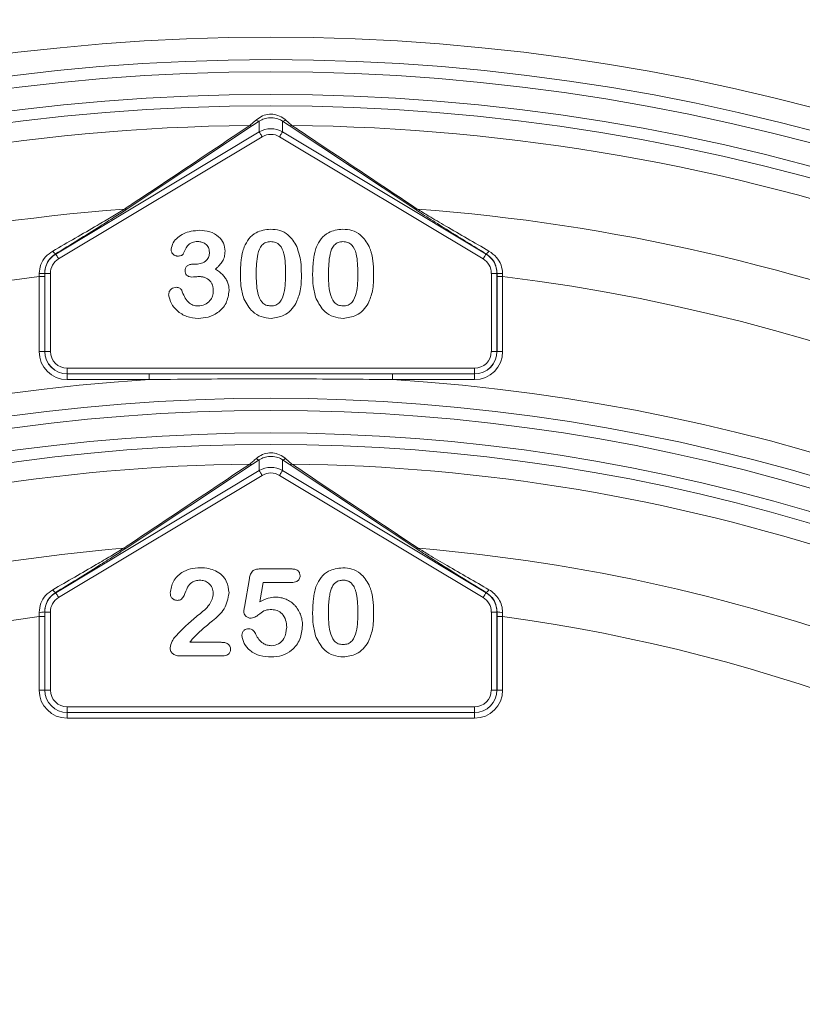
# Model space of a CAD drawing. Units: millimetres. Extents: x 3897 to 14889, y 1737 to 8859.
# Drawn here: x 7318 to 7388, y 7041 to 7128 of the extents above; entities that cross this region are included whole.
import ezdxf

# ---------------------------------------------------------------- set-up
doc = ezdxf.new("R2010")
doc.units = ezdxf.units.MM
doc.header["$LTSCALE"] = 2
doc.layers.get('0').update_dxf_attribs({"color": 10})
doc.layers.add('SICHTBAR', color=10, linetype='Continuous')

# ---------------------------------------------------------------- blocks, each defined once
blk = doc.blocks.new('A$C167A7E73')
at = {"linetype": 'Continuous', "lineweight": 0}
for p, q in [((-0.1615, 38.5918), (-1.2739, 37.851)), ((-0.1028, 38.6297), (-0.1615, 38.5918)), ((-0.1028, 38.5335), (-0.1028, 38.6297)), ((0.1028, 38.6297), (0.1028, 38.5335)), ((0.1615, 38.5918), (0.1028, 38.6297)), ((0.1282, 38.6416), (0.1868, 38.5913)), ((1.2739, 37.851), (0.1615, 38.5918)), ((-1.9055, 37.4519), (-0.1028, 38.5335)), ((-0.0771, 38.4907), (-1.8798, 37.409)), ((1.8798, 37.409), (0.0771, 38.4907)), ((0.1028, 38.5335), (1.9055, 37.4519)), ((-1.9079, 37.4532), (-1.9055, 37.4519)), ((1.9055, 37.4519), (1.9079, 37.4532)), ((-0.6841, 37.3623), (-0.6625, 37.3623)), ((-2.0527, 37.2534), (-2.0525, 37.2787)), ((-2.0527, 37.2534), (-2.0028, 37.2534)), ((-2.0527, 36.5892), (-2.0527, 37.2534)), ((-2.0025, 37.2806), (-2.0028, 37.2808)), ((-2.0028, 37.2808), (-2.0028, 37.2534)), ((-2.0028, 37.2534), (-2.0028, 36.5892)), ((-2.0025, 37.2806), (-1.9526, 37.2806)), ((-2.0025, 36.5895), (-2.0025, 37.2806)), ((-1.9526, 37.2806), (-1.9526, 36.5895)), ((1.9526, 36.5895), (1.9526, 37.2806)), ((1.9526, 37.2806), (2.0025, 37.2806)), ((2.0028, 37.2808), (2.0025, 37.2806)), ((2.0025, 37.2806), (2.0025, 36.5895)), ((2.0028, 37.2534), (2.0028, 37.2808)), ((2.0028, 36.5892), (2.0028, 37.2534)), ((2.0028, 37.2534), (2.0527, 37.2534)), ((2.0525, 37.2787), (2.0527, 37.2534)), ((2.0527, 37.2534), (2.0527, 36.5892)), ((-2.0527, 36.5892), (-2.0028, 36.5892)), ((-2.0028, 36.5892), (-2.0025, 36.5895)), ((-1.9526, 36.5895), (-2.0025, 36.5895)), ((1.9526, 36.5895), (2.0025, 36.5895)), ((2.0025, 36.5895), (2.0028, 36.5892)), ((2.0527, 36.5892), (2.0028, 36.5892)), ((-1.8028, 36.3898), (-1.803, 36.3895)), ((-1.803, 36.3895), (-1.0765, 36.3895)), ((-1.803, 36.3396), (-1.803, 36.3895)), ((-1.8028, 36.4397), (1.8028, 36.4397)), ((-1.8028, 36.4397), (-1.8028, 36.3898)), ((1.8028, 36.3898), (-1.8028, 36.3898)), ((-1.0765, 36.3396), (-1.0765, 36.3895)), ((1.0765, 36.3895), (1.803, 36.3895)), ((1.0765, 36.3396), (1.0765, 36.3895)), ((1.8028, 36.4397), (1.8028, 36.3898)), ((1.803, 36.3895), (1.8028, 36.3898)), ((1.803, 36.3396), (1.803, 36.3895)), ((-1.0765, 36.3396), (-1.803, 36.3396)), ((1.803, 36.3396), (1.0765, 36.3396)), ((-0.1617, 35.5917), (-1.2829, 34.8456)), ((-0.1028, 35.6297), (-0.1617, 35.5917)), ((-0.1028, 35.5335), (-0.1028, 35.6297)), ((0.1028, 35.6297), (0.1028, 35.5335)), ((0.1617, 35.5917), (0.1028, 35.6297)), ((0.1282, 35.6416), (0.1869, 35.5912)), ((1.2829, 34.8456), (0.1617, 35.5917)), ((-1.9055, 34.4519), (-0.1028, 35.5335)), ((0.1028, 35.5335), (1.9055, 34.4519)), ((-0.0771, 35.4907), (-1.8798, 34.409)), ((1.8798, 34.409), (0.0771, 35.4907)), ((-0.0973, 34.6623), (0.1797, 34.6623)), ((-0.2344, 34.3229), (-0.1902, 34.5785)), ((-0.0678, 34.5423), (-0.0978, 34.3698)), ((0.1828, 34.5423), (-0.0678, 34.5423)), ((-1.9081, 34.4533), (-1.9055, 34.4519)), ((1.9055, 34.4519), (1.9081, 34.4533)), ((-2.0527, 34.2409), (-2.0523, 34.2778)), ((-2.0527, 34.2409), (-2.0028, 34.2409)), ((-2.0527, 33.5892), (-2.0527, 34.2409)), ((-2.0028, 34.2808), (-2.0028, 34.2409)), ((-2.0025, 34.2806), (-2.0028, 34.2808)), ((-2.0028, 34.2409), (-2.0028, 33.5892)), ((-2.0025, 33.5895), (-2.0025, 34.2806)), ((-2.0025, 34.2806), (-1.9526, 34.2806)), ((-1.9526, 34.2806), (-1.9526, 33.5895)), ((1.9526, 33.5895), (1.9526, 34.2806)), ((1.9526, 34.2806), (2.0025, 34.2806)), ((2.0028, 34.2808), (2.0025, 34.2806)), ((2.0025, 34.2806), (2.0025, 33.5895)), ((2.0028, 34.2409), (2.0028, 34.2808)), ((2.0028, 33.5892), (2.0028, 34.2409)), ((2.0527, 34.2409), (2.0028, 34.2409)), ((2.0523, 34.2778), (2.0527, 34.2409)), ((2.0527, 34.2409), (2.0527, 33.5892)), ((-0.7166, 34.0123), (-0.4412, 34.0123)), ((-0.4239, 33.8923), (-0.8095, 33.8923)), ((-2.0527, 33.5892), (-2.0028, 33.5892)), ((-2.0028, 33.5892), (-2.0025, 33.5895)), ((-1.9526, 33.5895), (-2.0025, 33.5895)), ((1.9526, 33.5895), (2.0025, 33.5895)), ((2.0025, 33.5895), (2.0028, 33.5892)), ((2.0527, 33.5892), (2.0028, 33.5892)), ((-1.8028, 33.4397), (1.8028, 33.4397)), ((-1.8028, 33.4397), (-1.8028, 33.3898)), ((1.8028, 33.4397), (1.8028, 33.3898)), ((-1.8028, 33.3898), (-1.803, 33.3895)), ((-1.803, 33.3895), (1.803, 33.3895)), ((-1.803, 33.3396), (-1.803, 33.3895)), ((1.803, 33.3396), (-1.803, 33.3396)), ((1.8028, 33.3898), (-1.8028, 33.3898)), ((1.803, 33.3895), (1.8028, 33.3898)), ((1.803, 33.3396), (1.803, 33.3895))]:
    blk.add_line(p, q, dxfattribs=at)
at = {"linetype": 'Continuous', "lineweight": 0, "flags": 128}
for points in [[(-0.1028, 38.5335), (-0.102, 38.5323), (-0.1004, 38.5296), (-0.098, 38.5255), (-0.0948, 38.5202), (-0.0909, 38.5138), (-0.0866, 38.5066), (-0.0819, 38.4988), (-0.0771, 38.4907)], [(0.1028, 38.5335), (0.102, 38.5323), (0.1004, 38.5296), (0.098, 38.5255), (0.0948, 38.5202), (0.0909, 38.5138), (0.0866, 38.5066), (0.0819, 38.4988), (0.0771, 38.4907)], [(-1.9055, 37.4519), (-1.9048, 37.4507), (-1.9032, 37.448), (-1.9007, 37.4439), (-1.8975, 37.4385), (-1.8937, 37.4322), (-1.8894, 37.4249), (-1.8847, 37.4171), (-1.8798, 37.409)], [(1.9055, 37.4519), (1.9048, 37.4507), (1.9032, 37.448), (1.9007, 37.4439), (1.8975, 37.4385), (1.8937, 37.4322), (1.8894, 37.4249), (1.8847, 37.4171), (1.8798, 37.409)], [(-0.1028, 35.5335), (-0.102, 35.5323), (-0.1004, 35.5296), (-0.098, 35.5255), (-0.0948, 35.5202), (-0.0909, 35.5138), (-0.0866, 35.5066), (-0.0819, 35.4988), (-0.0771, 35.4907)], [(0.1028, 35.5335), (0.102, 35.5323), (0.1004, 35.5296), (0.098, 35.5255), (0.0948, 35.5202), (0.0909, 35.5138), (0.0866, 35.5066), (0.0819, 35.4988), (0.0771, 35.4907)], [(-1.9055, 34.4519), (-1.9048, 34.4507), (-1.9032, 34.448), (-1.9007, 34.4439), (-1.8975, 34.4385), (-1.8937, 34.4322), (-1.8894, 34.4249), (-1.8847, 34.4171), (-1.8798, 34.409)], [(1.9055, 34.4519), (1.9048, 34.4507), (1.9032, 34.448), (1.9007, 34.4439), (1.8975, 34.4385), (1.8937, 34.4322), (1.8894, 34.4249), (1.8847, 34.4171), (1.8798, 34.409)]]:
    blk.add_lwpolyline(points, dxfattribs=at)
at = {"linetype": 'Continuous', "lineweight": 0}
for radius in [22.3407, 22.1415]:
    blk.add_circle((0, 24.25), radius, dxfattribs=at)
for centre, radius, start, end in [((0, 24.25), 20.3298, 328.85679, 81.26865), ((0, 20.65), 18.7232, 338.32866, 201.67134), ((0, 20.65), 18.524, 51.86449, 128.13551), ((0, 20.65), 18.416, 52.3406, 127.6594), ((0, 20.65), 18.2167, 52.3406, 127.6594), ((0, 20.65), 18.1155, 52.29752, 127.70248), ((0, 20.65), 17.9423, 90.59638, 127.70248), ((-0.1747, 38.6197), 0.0309, 246.96511, 295.22686), ((-0.105, 38.6579), 0.0283, 215.03613, 274.60167), ((0.105, 38.6579), 0.0283, 265.40773, 324.95447), ((0.1747, 38.6197), 0.0309, 244.77661, 293.03168), ((0, 20.65), 17.9423, 52.29752, 89.40362), ((0, 20.65), 17.2494, 94.30982, 128.48462), ((-1.2855, 37.8764), 0.0279, 247.24118, 294.60053), ((1.2855, 37.8764), 0.0279, 245.39854, 292.75975), ((0, 20.65), 17.2494, 51.51538, 85.69018), ((-1.8763, 37.5064), 0.0619, 206.59287, 239.25637), ((1.8763, 37.5064), 0.0618, 300.73644, 333.41431), ((0, 20.65), 16.7298, 97.04774, 163.20391), ((-2.0417, 37.6175), 0.339, 268.18142, 276.59361), ((2.0417, 37.6174), 0.3389, 263.40605, 271.81863), ((0, 20.65), 16.7298, 16.79609, 82.95226), ((0, 19.15), 17.2232, 93.58332, 158.42125), ((0, 19.15), 17.2232, 21.57875, 86.41668), ((0, 19.15), 17.024, 53.71038, 126.28962), ((0, 19.15), 16.916, 54.23904, 125.76096), ((0, 19.15), 16.7167, 54.23904, 125.76096), ((0, 19.15), 16.6155, 54.20381, 125.79619), ((0, 19.15), 16.4423, 90.65117, 125.79619), ((-0.1748, 35.6196), 0.0308, 246.97192, 295.22342), ((-0.105, 35.6579), 0.0283, 215.0336, 274.52926), ((0.105, 35.6579), 0.0283, 265.46726, 324.97505), ((0.1748, 35.6196), 0.0308, 244.77187, 293.03254), ((0, 19.15), 16.4423, 54.20381, 89.34883), ((0, 19.15), 15.7494, 94.75286, 126.56559), ((-1.2943, 34.8707), 0.0276, 247.25365, 294.49229), ((1.2943, 34.8707), 0.0276, 245.50771, 292.74635), ((0, 19.15), 15.7494, 53.43441, 85.24714), ((-1.8791, 34.5044), 0.0587, 206.65056, 240.3172), ((1.8791, 34.5043), 0.0587, 299.67802, 333.35423), ((0, 19.15), 15.2298, 97.74595, 205.01971), ((-2.0417, 34.5107), 0.2332, 267.37792, 279.59227), ((2.0417, 34.5106), 0.2331, 260.40589, 272.62392), ((0, 19.15), 15.2298, 334.98029, 82.25405)]:
    blk.add_arc(centre, radius, start, end, dxfattribs=at)
for centre, major_axis, ratio, start_param, end_param in [((0, 38.3618), (0, 0.2002), 0.999067, 5.743588, 6.822783), ((0, 38.3618), (0, -0.1503), 0.998138, 2.601995, 3.68119), ((-1.8023, 37.2804), (0.1742, -0.0986), 0.999094, 2.62718, 3.656005), ((1.8023, 37.2804), (0.1742, 0.0986), 0.999094, 5.768773, 6.797598), ((-1.8023, 37.2804), (0.1308, -0.074), 0.998191, 2.62718, 3.656005), ((1.8023, 37.2804), (-0.1308, -0.074), 0.998191, 2.62718, 3.656005), ((-1.8023, 36.5899), (-0.1773, -0.1773), 0.997265, 5.499157, 7.067214), ((-1.8023, 36.5899), (0.142, 0.142), 0.995904, 2.357564, 3.925621), ((-1.8023, 36.5899), (0.1416, 0.1416), 0.998629, 2.357564, 3.925621), ((-1.8023, 36.5899), (-0.1064, -0.1064), 0.997265, 5.499157, 7.067214), ((1.8023, 36.5899), (0.1064, -0.1064), 0.997265, 5.499157, 7.067214), ((1.8023, 36.5899), (0.1416, -0.1416), 0.998629, 5.499157, 7.067214), ((1.8023, 36.5899), (0.142, -0.142), 0.995904, 5.499157, 7.067214), ((1.8023, 36.5899), (0.1773, -0.1773), 0.997265, 5.499157, 7.067214), ((0, 35.3618), (0, 0.2002), 0.999067, 5.743588, 6.822783), ((0, 35.3618), (0, -0.1503), 0.998138, 2.601995, 3.68119), ((-1.8023, 34.2804), (0.1742, -0.0986), 0.999094, 2.62718, 3.656005), ((-1.8023, 34.2804), (0.1308, -0.074), 0.998191, 2.62718, 3.656005), ((1.8023, 34.2804), (-0.1308, -0.074), 0.998191, 2.62718, 3.656005), ((1.8023, 34.2804), (0.1742, 0.0986), 0.999094, 5.768773, 6.797598), ((-1.8023, 33.5899), (-0.1773, -0.1773), 0.997265, 5.499157, 7.067214), ((-1.8023, 33.5899), (0.142, 0.142), 0.995904, 2.357564, 3.925621), ((-1.8023, 33.5899), (0.1416, 0.1416), 0.998629, 2.357564, 3.925621), ((-1.8023, 33.5899), (-0.1064, -0.1064), 0.997265, 5.499157, 7.067214), ((1.8023, 33.5899), (0.1064, -0.1064), 0.997265, 5.499157, 7.067214), ((1.8023, 33.5899), (0.1416, -0.1416), 0.998629, 5.499157, 7.067214), ((1.8023, 33.5899), (0.142, -0.142), 0.995904, 5.499157, 7.067214), ((1.8023, 33.5899), (0.1773, -0.1773), 0.997265, 5.499157, 7.067214)]:
    blk.add_ellipse(centre, major_axis=major_axis, ratio=ratio, start_param=start_param, end_param=end_param, dxfattribs=at)
for points, knots in [([(-0.1282, 38.6416), (-0.1108, 38.6542), (-0.0772, 38.6784), (-0.0139, 38.6935), (0.0324, 38.6891), (0.0769, 38.6758), (0.1057, 38.6599), (0.1248, 38.6444), (0.1282, 38.6416)], [0, 0, 0, 0, 0.237593, 0.458476, 0.65894, 0.715699, 0.948651, 1, 1, 1, 1]), ([(0.1028, 38.6297), (0.1, 38.6314), (0.0842, 38.6411), (0.047, 38.6564), (-0.0066, 38.6618), (-0.0605, 38.6525), (-0.0886, 38.6373), (-0.1028, 38.6297)], [0, 0, 0, 0, 0.049005, 0.278615, 0.542595, 0.768449, 1, 1, 1, 1]), ([(-1.2963, 37.8507), (-1.2751, 37.8647), (-1.1692, 37.935), (-0.7923, 38.1856), (-0.449, 38.4156), (-0.1868, 38.5913)], [0, 0, 0, 0, 0.055726, 0.278638, 1, 1, 1, 1]), ([(-0.1868, 38.5913), (-0.1731, 38.6033), (-0.1552, 38.6189), (-0.1333, 38.6373), (-0.1282, 38.6416)], [0, 0, 0, 0, 0.766549, 1, 1, 1, 1]), ([(0.1868, 38.5913), (0.2068, 38.5778), (0.3072, 38.5104), (0.6699, 38.2673), (1.025, 38.0311), (1.2963, 37.8507)], [0, 0, 0, 0, 0.055726, 0.278637, 1, 1, 1, 1]), ([(-1.9316, 37.4787), (-1.7983, 37.5553), (-1.62, 37.6576), (-1.4102, 37.7814), (-1.3347, 37.8273), (-1.2963, 37.8507)], [0, 0, 0, 0, 0.593176, 0.792831, 1, 1, 1, 1]), ([(-1.2739, 37.851), (-1.3107, 37.827), (-1.3854, 37.7781), (-1.5325, 37.6851), (-1.7069, 37.5765), (-1.8406, 37.4945), (-1.9079, 37.4532)], [0, 0, 0, 0, 0.201875, 0.409741, 0.702852, 1, 1, 1, 1]), ([(1.9079, 37.4532), (1.8509, 37.4881), (1.7945, 37.5227), (1.6833, 37.5913), (1.6286, 37.6253), (1.5212, 37.6923), (1.4686, 37.7254), (1.3923, 37.7741), (1.3671, 37.7902), (1.3189, 37.8214), (1.2957, 37.8366), (1.2739, 37.851)], [0, 0, 0, 0, 0.25, 0.25, 0.5, 0.5, 0.75, 0.75, 0.875, 0.875, 1, 1, 1, 1]), ([(1.2963, 37.8507), (1.3297, 37.8303), (1.4081, 37.7826), (1.6184, 37.6586), (1.8024, 37.5529), (1.9316, 37.4787)], [0, 0, 0, 0, 0.181108, 0.42469, 1, 1, 1, 1]), ([(-0.8828, 37.4937), (-0.8784, 37.5139), (-0.8695, 37.5544), (-0.8258, 37.6003), (-0.7513, 37.6507), (-0.6814, 37.6575), (-0.6323, 37.6623)], [0, 0, 0, 0, 0.185905, 0.37321, 0.560666, 1, 1, 1, 1]), ([(-0.6323, 37.6623), (-0.6017, 37.6602), (-0.5404, 37.6559), (-0.4637, 37.6136), (-0.4143, 37.549), (-0.4089, 37.5008), (-0.4062, 37.4766)], [0, 0, 0, 0, 0.28073, 0.560366, 0.780074, 1, 1, 1, 1]), ([(-0.2364, 37.5143), (-0.224, 37.5395), (-0.1993, 37.5899), (-0.1209, 37.658), (-0.0481, 37.6669), (-0.0038, 37.6723)], [0, 0, 0, 0, 0.2811121, 0.561642, 1, 1, 1, 1]), ([(-0.0038, 37.6723), (0.0239, 37.6702), (0.0793, 37.6661), (0.1702, 37.6188), (0.2072, 37.5568), (0.2298, 37.519)], [0, 0, 0, 0, 0.280813, 0.561078, 1, 1, 1, 1]), ([(0.4036, 37.5143), (0.416, 37.5395), (0.4407, 37.5899), (0.5191, 37.658), (0.5919, 37.6669), (0.6363, 37.6723)], [0, 0, 0, 0, 0.281115, 0.561635, 1, 1, 1, 1]), ([(0.6363, 37.6723), (0.6639, 37.6702), (0.7193, 37.6661), (0.8102, 37.6188), (0.8472, 37.5568), (0.8698, 37.519)], [0, 0, 0, 0, 0.280804, 0.56107, 1, 1, 1, 1]), ([(-0.6472, 37.5623), (-0.6646, 37.5615), (-0.6994, 37.5599), (-0.7498, 37.5192), (-0.7659, 37.4777), (-0.7758, 37.4523)], [0, 0, 0, 0, 0.280287, 0.557917, 1, 1, 1, 1]), ([(-0.5438, 37.4676), (-0.5457, 37.4822), (-0.5496, 37.5116), (-0.5781, 37.5435), (-0.6125, 37.5602), (-0.6356, 37.5616), (-0.6472, 37.5623)], [0, 0, 0, 0, 0.279193, 0.558803, 0.779242, 1, 1, 1, 1]), ([(-0.27, 37.2641), (-0.2699, 37.277), (-0.2698, 37.3019), (-0.2682, 37.3383), (-0.2657, 37.3728), (-0.2622, 37.4053), (-0.2575, 37.4357), (-0.2518, 37.464), (-0.2451, 37.4901), (-0.2392, 37.5064), (-0.2364, 37.5143)], [0.0000058, 0.0000058, 0.0000058, 0.0000058, 0.1515358, 0.295185, 0.4310526, 0.5599517, 0.6814757, 0.7952688, 0.9010479, 1, 1, 1, 1]), ([(-0.0014, 37.5623), (-0.016, 37.5611), (-0.0451, 37.5587), (-0.094, 37.5232), (-0.1271, 37.4229), (-0.1288, 37.3368), (-0.13, 37.2793)], [0, 0, 0, 0, 0.1250491, 0.2496274, 0.4984815, 1, 1, 1, 1]), ([(0.13, 37.2835), (0.1294, 37.3409), (0.1286, 37.4269), (0.0915, 37.5254), (0.042, 37.5592), (0.0131, 37.5612), (-0.0014, 37.5623)], [0, 0, 0, 0, 0.501533, 0.750437, 0.874966, 1, 1, 1, 1]), ([(0.2298, 37.519), (0.2438, 37.4741), (0.2689, 37.3939), (0.2697, 37.31), (0.27, 37.273)], [0, 0, 0, 0, 0.559158, 1, 1, 1, 1]), ([(0.37, 37.2641), (0.3701, 37.277), (0.3702, 37.3019), (0.3718, 37.3383), (0.3743, 37.3728), (0.3778, 37.4053), (0.3825, 37.4357), (0.3882, 37.464), (0.3949, 37.4901), (0.4008, 37.5064), (0.4036, 37.5143)], [0.0000058, 0.0000058, 0.0000058, 0.0000058, 0.1515358, 0.295185, 0.4310526, 0.5599517, 0.6814757, 0.7952688, 0.9010479, 1, 1, 1, 1]), ([(0.6386, 37.5623), (0.624, 37.5611), (0.5949, 37.5587), (0.546, 37.5232), (0.5129, 37.4229), (0.5112, 37.3368), (0.51, 37.2793)], [0, 0, 0, 0, 0.125049, 0.249628, 0.498479, 1, 1, 1, 1]), ([(0.77, 37.2835), (0.7694, 37.3409), (0.7686, 37.4269), (0.7315, 37.5254), (0.682, 37.5592), (0.6531, 37.5612), (0.6386, 37.5623)], [0, 0, 0, 0, 0.501532, 0.750431, 0.874967, 1, 1, 1, 1]), ([(0.8698, 37.519), (0.8731, 37.5114), (0.8798, 37.4958), (0.8877, 37.4705), (0.8948, 37.4432), (0.9004, 37.4135), (0.9047, 37.3816), (0.9078, 37.3474), (0.9097, 37.3109), (0.9099, 37.2859), (0.91, 37.273)], [0, 0, 0, 0, 0.098268, 0.203597, 0.316088, 0.435866, 0.564057, 0.700963, 0.84621, 1, 1, 1, 1]), ([(-2.0525, 37.2787), (-2.0492, 37.3059), (-2.0426, 37.3602), (-1.9984, 37.4314), (-1.9541, 37.4628), (-1.9316, 37.4787)], [0, 0, 0, 0, 0.3322792, 0.6617758, 1, 1, 1, 1]), ([(-1.9079, 37.4532), (-1.9259, 37.4395), (-1.9617, 37.4119), (-1.9957, 37.3507), (-2.0004, 37.3043), (-2.0028, 37.2808)], [0, 0, 0, 0, 0.33046, 0.661156, 1, 1, 1, 1]), ([(-0.8264, 37.4335), (-0.8299, 37.4337), (-0.8367, 37.4342), (-0.8469, 37.4373), (-0.8565, 37.4426), (-0.8655, 37.4497), (-0.8732, 37.4586), (-0.8789, 37.469), (-0.8823, 37.481), (-0.8826, 37.4893), (-0.8828, 37.4937)], [0, 0, 0, 0, 0.1132371, 0.225506, 0.3438342, 0.4701349, 0.5983797, 0.7266473, 0.8578873, 0.9999865, 0.9999865, 0.9999865, 0.9999865]), ([(-0.7758, 37.4523), (-0.7768, 37.4509), (-0.7789, 37.4479), (-0.7832, 37.4442), (-0.7886, 37.4411), (-0.7973, 37.4373), (-0.8101, 37.4341), (-0.8208, 37.4337), (-0.8264, 37.4335)], [0, 0, 0, 0, 0.091509, 0.192286, 0.302329, 0.427244, 0.697887, 1, 1, 1, 1]), ([(-0.6625, 37.3623), (-0.6458, 37.3638), (-0.6126, 37.3668), (-0.5713, 37.3912), (-0.5467, 37.4281), (-0.5447, 37.4544), (-0.5438, 37.4676)], [0, 0, 0, 0, 0.280446, 0.560277, 0.779727, 1, 1, 1, 1]), ([(-0.4062, 37.4766), (-0.4065, 37.4683), (-0.4069, 37.4523), (-0.4114, 37.4292), (-0.418, 37.4077), (-0.4283, 37.3882), (-0.4409, 37.3697), (-0.4557, 37.3517), (-0.4728, 37.3338), (-0.4856, 37.3226), (-0.4922, 37.3168)], [0, 0, 0, 0, 0.132183, 0.25542, 0.374063, 0.488767, 0.605943, 0.729225, 0.860138, 1, 1, 1, 1]), ([(2.0028, 37.2808), (2.0007, 37.303), (1.9964, 37.3477), (1.9638, 37.4096), (1.9272, 37.4382), (1.9079, 37.4532)], [0, 0, 0, 0, 0.321158, 0.64344, 1, 1, 1, 1]), ([(1.9316, 37.4787), (1.9558, 37.4614), (2.0011, 37.4287), (2.0435, 37.3566), (2.0495, 37.3045), (2.0525, 37.2787)], [0, 0, 0, 0, 0.364507, 0.685152, 1, 1, 1, 1]), ([(-0.7595, 37.3043), (-0.7593, 37.3084), (-0.7588, 37.3165), (-0.7553, 37.328), (-0.7492, 37.3381), (-0.7407, 37.3468), (-0.7298, 37.354), (-0.7165, 37.3589), (-0.701, 37.3619), (-0.69, 37.3621), (-0.6841, 37.3623)], [0, 0, 0, 0, 0.1154, 0.2248153, 0.331741, 0.442747, 0.5612533, 0.6918911, 0.8355428, 0.9999888, 0.9999888, 0.9999888, 0.9999888]), ([(-0.6987, 37.248), (-0.7076, 37.2486), (-0.7251, 37.2497), (-0.7469, 37.2632), (-0.7583, 37.2835), (-0.7591, 37.2974), (-0.7595, 37.3043)], [0, 0, 0, 0, 0.28065, 0.55913, 0.779297, 1, 1, 1, 1]), ([(-0.6377, 37.2523), (-0.6491, 37.2515), (-0.6694, 37.2501), (-0.6898, 37.2487), (-0.6987, 37.248)], [0, 0, 0, 0, 0.5599632, 1, 1, 1, 1]), ([(-0.51, 37.1248), (-0.5101, 37.1296), (-0.5102, 37.1391), (-0.5118, 37.1528), (-0.5145, 37.1658), (-0.5182, 37.1779), (-0.5229, 37.1893), (-0.5287, 37.1999), (-0.5356, 37.2096), (-0.5436, 37.2185), (-0.5525, 37.2265), (-0.5622, 37.2334), (-0.5728, 37.2392), (-0.5841, 37.2442), (-0.5964, 37.2476), (-0.6094, 37.2503), (-0.6232, 37.2521), (-0.6328, 37.2522), (-0.6377, 37.2523)], [0, 0, 0, 0, 0.071017, 0.138613, 0.202528, 0.264814, 0.324345, 0.38276, 0.440785, 0.499161, 0.557536, 0.615561, 0.673977, 0.733806, 0.795871, 0.860534, 0.92822, 1, 1, 1, 1]), ([(-0.4922, 37.3168), (-0.4857, 37.3131), (-0.4731, 37.3059), (-0.4555, 37.2935), (-0.4394, 37.2805), (-0.4249, 37.2666), (-0.412, 37.2521), (-0.401, 37.2365), (-0.3912, 37.2205), (-0.3837, 37.2034), (-0.3775, 37.1859), (-0.3731, 37.1675), (-0.3706, 37.1485), (-0.3702, 37.1356), (-0.37, 37.129)], [0, 0, 0, 0, 0.0946632, 0.1849933, 0.2729575, 0.3572161, 0.4392756, 0.5199054, 0.5991323, 0.6776232, 0.7561141, 0.8357353, 0.9165144, 0.9999948, 0.9999948, 0.9999948, 0.9999948]), ([(-0.2395, 37.0552), (-0.2499, 37.0936), (-0.2685, 37.1621), (-0.2695, 37.2329), (-0.27, 37.2641)], [0, 0, 0, 0, 0.559558, 1, 1, 1, 1]), ([(-0.13, 37.2793), (-0.1293, 37.2208), (-0.1283, 37.1333), (-0.093, 37.0331), (-0.0446, 36.9959), (-0.0151, 36.9935), (-0.0003, 36.9923)], [0, 0, 0, 0, 0.501483, 0.750611, 0.875103, 1, 1, 1, 1]), ([(-0.0003, 36.9923), (0.0147, 36.9934), (0.0446, 36.9958), (0.0936, 37.0338), (0.1289, 37.1355), (0.1296, 37.2242), (0.13, 37.2835)], [0, 0, 0, 0, 0.124884, 0.249331, 0.498441, 1, 1, 1, 1]), ([(0.27, 37.273), (0.27, 37.2229), (0.27, 37.1336), (0.2367, 37.0509), (0.222, 37.0146)], [0, 0, 0, 0, 0.560823, 1, 1, 1, 1]), ([(0.4005, 37.0552), (0.3901, 37.0936), (0.3715, 37.1621), (0.3705, 37.2329), (0.37, 37.2641)], [0, 0, 0, 0, 0.559559, 1, 1, 1, 1]), ([(0.51, 37.2793), (0.5107, 37.2208), (0.5117, 37.1333), (0.547, 37.0331), (0.5955, 36.9959), (0.6249, 36.9935), (0.6397, 36.9923)], [0, 0, 0, 0, 0.501488, 0.750618, 0.87511, 1, 1, 1, 1]), ([(0.6397, 36.9923), (0.6547, 36.9934), (0.6846, 36.9958), (0.7336, 37.0338), (0.7689, 37.1355), (0.7696, 37.2242), (0.77, 37.2835)], [0, 0, 0, 0, 0.124892, 0.249332, 0.498441, 1, 1, 1, 1]), ([(0.91, 37.273), (0.91, 37.2229), (0.9099, 37.1336), (0.8767, 37.0509), (0.862, 37.0146)], [0, 0, 0, 0, 0.560823, 1, 1, 1, 1]), ([(-0.9055, 37.0901), (-0.9045, 37.1003), (-0.9024, 37.1206), (-0.8836, 37.1432), (-0.8603, 37.1556), (-0.8444, 37.1568), (-0.8364, 37.1574)], [0, 0, 0, 0, 0.279863, 0.559135, 0.779573, 1, 1, 1, 1]), ([(-0.6439, 36.8823), (-0.6781, 36.8853), (-0.7464, 36.8913), (-0.8286, 36.9436), (-0.8863, 37.0116), (-0.8991, 37.064), (-0.9055, 37.0901)], [0, 0, 0, 0, 0.28014, 0.560166, 0.78063, 1, 1, 1, 1]), ([(-0.8364, 37.1574), (-0.8261, 37.1557), (-0.8118, 37.1533), (-0.7962, 37.1425), (-0.7921, 37.1355), (-0.79, 37.132)], [0, 0, 0, 0, 0.558763, 0.779769, 1, 1, 1, 1]), ([(-0.79, 37.132), (-0.7748, 37.093), (-0.7537, 37.0389), (-0.6915, 36.9954), (-0.6592, 36.9933), (-0.643, 36.9923)], [0, 0, 0, 0, 0.560407, 0.779715, 1, 1, 1, 1]), ([(-0.37, 37.129), (-0.3754, 37.0905), (-0.3863, 37.0136), (-0.4629, 36.9317), (-0.5531, 36.8884), (-0.6136, 36.8843), (-0.6439, 36.8823)], [0, 0, 0, 0, 0.279238, 0.558563, 0.779141, 1, 1, 1, 1]), ([(-0.643, 36.9923), (-0.6234, 36.9947), (-0.5844, 36.9996), (-0.5403, 37.0348), (-0.5139, 37.0786), (-0.5113, 37.1094), (-0.51, 37.1248)], [0, 0, 0, 0, 0.279744, 0.559158, 0.779487, 1, 1, 1, 1]), ([(0.0014, 36.8823), (-0.028, 36.8851), (-0.0869, 36.8909), (-0.1805, 36.9469), (-0.2172, 37.0142), (-0.2395, 37.0552)], [0, 0, 0, 0, 0.280561, 0.561088, 1, 1, 1, 1]), ([(0.222, 37.0146), (0.208, 36.9936), (0.18, 36.9516), (0.1061, 36.8959), (0.0411, 36.8874), (0.0014, 36.8823)], [0, 0, 0, 0, 0.280987, 0.561707, 1, 1, 1, 1]), ([(0.6414, 36.8823), (0.612, 36.8851), (0.5531, 36.8909), (0.4595, 36.9469), (0.4228, 37.0142), (0.4005, 37.0552)], [0, 0, 0, 0, 0.280554, 0.56109, 1, 1, 1, 1]), ([(0.862, 37.0146), (0.848, 36.9936), (0.82, 36.9516), (0.7461, 36.8959), (0.6811, 36.8874), (0.6414, 36.8823)], [0, 0, 0, 0, 0.2809796, 0.5617076, 1, 1, 1, 1]), ([(-1.0765, 36.3895), (-0.9098, 36.3895), (-0.4676, 36.3894), (0.25, 36.3894), (0.801, 36.3895), (1.0765, 36.3895)], [0, 0, 0, 0, 0.232244, 0.616119, 1, 1, 1, 1]), ([(1.0765, 36.3396), (0.801, 36.3422), (0.25, 36.3474), (-0.4677, 36.346), (-0.9098, 36.3413), (-1.0765, 36.3396)], [0, 0, 0, 0, 0.383841, 0.767826, 1, 1, 1, 1]), ([(-0.1282, 35.6416), (-0.1108, 35.6542), (-0.0771, 35.6785), (-0.0138, 35.6935), (0.0325, 35.6891), (0.077, 35.6757), (0.1058, 35.6599), (0.1248, 35.6444), (0.1282, 35.6416)], [0, 0, 0, 0, 0.237756, 0.458824, 0.659382, 0.716197, 0.949316, 1, 1, 1, 1]), ([(-1.305, 34.8453), (-1.2837, 34.8594), (-1.1771, 34.9301), (-0.7964, 35.1828), (-0.4511, 35.4142), (-0.1869, 35.5912)], [0, 0, 0, 0, 0.055494, 0.277474, 1, 1, 1, 1]), ([(-0.1869, 35.5912), (-0.1788, 35.5984), (-0.1697, 35.6063), (-0.15, 35.6232), (-0.1393, 35.6323), (-0.1282, 35.6416)], [0, 0, 0, 0, 0.5, 0.5, 1, 1, 1, 1]), ([(0.1028, 35.6297), (0.1, 35.6313), (0.0843, 35.641), (0.0471, 35.6563), (-0.0065, 35.6618), (-0.0605, 35.6525), (-0.0885, 35.6374), (-0.1028, 35.6297)], [0, 0, 0, 0, 0.048379, 0.278124, 0.542253, 0.768273, 1, 1, 1, 1]), ([(0.1869, 35.5912), (0.207, 35.5777), (0.3074, 35.5103), (0.6721, 35.2658), (1.0307, 35.0276), (1.305, 34.8453)], [0, 0, 0, 0, 0.055495, 0.277473, 1, 1, 1, 1]), ([(-1.9316, 34.478), (-1.8015, 34.5528), (-1.6249, 34.6544), (-1.4178, 34.7766), (-1.3421, 34.8227), (-1.305, 34.8453)], [0, 0, 0, 0, 0.587346, 0.797731, 1, 1, 1, 1]), ([(-1.2829, 34.8456), (-1.3199, 34.8215), (-1.395, 34.7724), (-1.6013, 34.642), (-1.7782, 34.5332), (-1.9081, 34.4533)], [0, 0, 0, 0, 0.204976, 0.415899, 1, 1, 1, 1]), ([(1.9081, 34.4533), (1.8175, 34.509), (1.6336, 34.6219), (1.4199, 34.7561), (1.3137, 34.8255), (1.2829, 34.8456)], [0, 0, 0, 0, 0.408597, 0.828384, 1, 1, 1, 1]), ([(1.305, 34.8453), (1.3358, 34.8265), (1.4153, 34.778), (1.623, 34.6555), (1.8068, 34.5498), (1.9316, 34.478)], [0, 0, 0, 0, 0.169338, 0.436061, 1, 1, 1, 1]), ([(-0.8912, 34.4496), (-0.8851, 34.4854), (-0.8728, 34.5571), (-0.7978, 34.6307), (-0.712, 34.6676), (-0.6554, 34.6707), (-0.627, 34.6723)], [0, 0, 0, 0, 0.279016, 0.55832, 0.778994, 1, 1, 1, 1]), ([(-0.627, 34.6723), (-0.6006, 34.6715), (-0.5535, 34.67), (-0.5094, 34.6536), (-0.49, 34.6463)], [0, 0, 0, 0, 0.560126, 1, 1, 1, 1]), ([(-0.49, 34.6463), (-0.4706, 34.6345), (-0.4318, 34.6108), (-0.3831, 34.5431), (-0.375, 34.4848), (-0.37, 34.4493)], [0, 0, 0, 0, 0.280502, 0.561134, 1, 1, 1, 1]), ([(-0.1902, 34.5785), (-0.1875, 34.5913), (-0.1821, 34.6168), (-0.1608, 34.6489), (-0.1281, 34.6611), (-0.1076, 34.6619), (-0.0973, 34.6623)], [0, 0, 0, 0, 0.2808436, 0.5593324, 0.7792138, 1, 1, 1, 1]), ([(0.1797, 34.6623), (0.1903, 34.6619), (0.2115, 34.661), (0.2402, 34.6499), (0.2572, 34.6267), (0.2584, 34.6099), (0.2591, 34.6015)], [0, 0, 0, 0, 0.281105, 0.560666, 0.779782, 1, 1, 1, 1]), ([(0.4036, 34.5143), (0.416, 34.5395), (0.4407, 34.5899), (0.5191, 34.658), (0.5919, 34.6669), (0.6363, 34.6723)], [0, 0, 0, 0, 0.281115, 0.561635, 1, 1, 1, 1]), ([(0.6363, 34.6723), (0.6639, 34.6702), (0.7193, 34.6661), (0.8102, 34.6188), (0.8472, 34.5568), (0.8698, 34.519)], [0, 0, 0, 0, 0.2808021, 0.5610715, 1, 1, 1, 1]), ([(-0.6302, 34.5623), (-0.6423, 34.5615), (-0.6667, 34.5599), (-0.7073, 34.5411), (-0.7269, 34.5163), (-0.7389, 34.5012)], [0, 0, 0, 0, 0.280599, 0.560982, 1, 1, 1, 1]), ([(-0.51, 34.4449), (-0.512, 34.4625), (-0.516, 34.4977), (-0.5486, 34.5368), (-0.5888, 34.5587), (-0.6164, 34.5611), (-0.6302, 34.5623)], [0, 0, 0, 0, 0.279559, 0.559009, 0.779407, 1, 1, 1, 1]), ([(0.2591, 34.6015), (0.2577, 34.5912), (0.2549, 34.5708), (0.2254, 34.5451), (0.199, 34.5433), (0.1828, 34.5423)], [0, 0, 0, 0, 0.279702, 0.559461, 1, 1, 1, 1]), ([(0.6386, 34.5623), (0.6328, 34.5621), (0.6216, 34.5617), (0.6054, 34.5583), (0.5905, 34.5531), (0.5771, 34.5452), (0.565, 34.5354), (0.5545, 34.5232), (0.5454, 34.5089), (0.5376, 34.4925), (0.5311, 34.4738), (0.5254, 34.453), (0.5206, 34.4297), (0.5168, 34.4042), (0.5136, 34.3763), (0.5115, 34.346), (0.5103, 34.3134), (0.5101, 34.2909), (0.51, 34.2793)], [0, 0, 0, 0, 0.0500492, 0.0969118, 0.1418937, 0.1860441, 0.2301808, 0.2761116, 0.3242931, 0.3762207, 0.4325839, 0.4951403, 0.5631855, 0.6373931, 0.7184442, 0.8055223, 0.8996411, 1, 1, 1, 1]), ([(0.77, 34.2835), (0.77, 34.2913), (0.77, 34.3064), (0.7693, 34.3286), (0.7683, 34.3498), (0.7672, 34.3698), (0.7654, 34.3888), (0.7634, 34.4067), (0.7609, 34.4235), (0.7573, 34.4439), (0.7517, 34.4672), (0.7427, 34.4922), (0.7315, 34.5135), (0.7203, 34.5286), (0.7102, 34.5386), (0.702, 34.5449), (0.6931, 34.5503), (0.6835, 34.5547), (0.6733, 34.5581), (0.6623, 34.5606), (0.6507, 34.562), (0.6427, 34.5622), (0.6386, 34.5623)], [0, 0, 0, 0, 0.067397, 0.131651, 0.192774, 0.251234, 0.30619, 0.358089, 0.407472, 0.45343, 0.53867, 0.614799, 0.684003, 0.746966, 0.777352, 0.807026, 0.836659, 0.867018, 0.898485, 0.930523, 0.964241, 1, 1, 1, 1]), ([(-2.0523, 34.2778), (-2.049, 34.3051), (-2.0424, 34.3595), (-1.9983, 34.4306), (-1.954, 34.4621), (-1.9316, 34.478)], [0, 0, 0, 0, 0.333091, 0.662178, 1, 1, 1, 1]), ([(-0.7389, 34.5012), (-0.748, 34.4764), (-0.7615, 34.4393), (-0.7854, 34.3971), (-0.8101, 34.385), (-0.8235, 34.3842), (-0.8302, 34.3838)], [0, 0, 0, 0, 0.500935, 0.749988, 0.874861, 1, 1, 1, 1]), ([(0.37, 34.2641), (0.3701, 34.277), (0.3702, 34.3019), (0.3718, 34.3383), (0.3743, 34.3728), (0.3778, 34.4053), (0.3825, 34.4357), (0.3882, 34.464), (0.3949, 34.4901), (0.4008, 34.5064), (0.4036, 34.5143)], [0.0000053, 0.0000053, 0.0000053, 0.0000053, 0.1515358, 0.295185, 0.4310526, 0.5599517, 0.6814757, 0.7952688, 0.9010479, 1, 1, 1, 1]), ([(0.8698, 34.519), (0.8731, 34.5114), (0.8798, 34.4958), (0.8877, 34.4705), (0.8948, 34.4432), (0.9004, 34.4135), (0.9047, 34.3816), (0.9078, 34.3474), (0.9097, 34.3109), (0.9099, 34.2859), (0.91, 34.273)], [0, 0, 0, 0, 0.098268, 0.203597, 0.316088, 0.435866, 0.564057, 0.700963, 0.84621, 1, 1, 1, 1]), ([(1.9316, 34.478), (1.9495, 34.4677), (1.9657, 34.4556), (1.9949, 34.4276), (2.0079, 34.4115), (2.0291, 34.3771), (2.0376, 34.3582), (2.0491, 34.3189), (2.0522, 34.2987), (2.0523, 34.2778)], [0, 0, 0, 0, 0.25, 0.25, 0.5, 0.5, 0.75, 0.75, 1, 1, 1, 1]), ([(-1.9081, 34.4533), (-1.9261, 34.4396), (-1.9619, 34.412), (-1.9958, 34.3509), (-2.0005, 34.3044), (-2.0028, 34.2808)], [0, 0, 0, 0, 0.329948, 0.660271, 1, 1, 1, 1]), ([(-0.8302, 34.3838), (-0.8396, 34.3849), (-0.8585, 34.3871), (-0.8795, 34.405), (-0.8899, 34.4274), (-0.8908, 34.4422), (-0.8912, 34.4496)], [0, 0, 0, 0, 0.279414, 0.558909, 0.779276, 1, 1, 1, 1]), ([(-0.37, 34.4493), (-0.3802, 34.4002), (-0.4006, 34.3014), (-0.5089, 34.2079), (-0.6078, 34.1296), (-0.663, 34.0744), (-0.6906, 34.0468)], [0, 0, 0, 0, 0.277303, 0.557664, 0.77896, 1, 1, 1, 1]), ([(-0.6408, 34.2554), (-0.6057, 34.2833), (-0.5568, 34.3222), (-0.5164, 34.3925), (-0.5121, 34.4275), (-0.51, 34.4449)], [0, 0, 0, 0, 0.559741, 0.78014, 1, 1, 1, 1]), ([(-0.0978, 34.3698), (-0.0734, 34.3826), (-0.0299, 34.4054), (0.0189, 34.4102), (0.0403, 34.4123)], [0, 0, 0, 0, 0.560324, 1, 1, 1, 1]), ([(0.0403, 34.4123), (0.0486, 34.412), (0.0651, 34.4115), (0.0893, 34.4078), (0.1127, 34.4019), (0.135, 34.3934), (0.1563, 34.383), (0.1762, 34.3706), (0.1947, 34.3564), (0.2115, 34.3404), (0.2267, 34.3226), (0.2404, 34.3033), (0.2521, 34.2824), (0.2621, 34.2601), (0.2701, 34.2365), (0.2759, 34.212), (0.2794, 34.1866), (0.2798, 34.1693), (0.28, 34.1605)], [0, 0, 0, 0, 0.064173, 0.127337, 0.188931, 0.250924, 0.312036, 0.372326, 0.431827, 0.491986, 0.552016, 0.612746, 0.674295, 0.737447, 0.801693, 0.86632, 0.932221, 1, 1, 1, 1]), ([(2.0028, 34.2808), (2.0007, 34.3032), (1.9964, 34.3481), (1.9639, 34.4099), (1.9273, 34.4384), (1.9081, 34.4533)], [0, 0, 0, 0, 0.322601, 0.646369, 1, 1, 1, 1]), ([(-0.2402, 34.2866), (-0.2392, 34.2934), (-0.2374, 34.3055), (-0.2353, 34.3176), (-0.2344, 34.3229)], [0, 0, 0, 0, 0.5598917, 1, 1, 1, 1]), ([(-0.1742, 34.2248), (-0.1836, 34.2259), (-0.2023, 34.2282), (-0.223, 34.245), (-0.2376, 34.2646), (-0.2393, 34.2793), (-0.2402, 34.2866)], [0, 0, 0, 0, 0.27971, 0.559665, 0.780051, 1, 1, 1, 1]), ([(0.0072, 34.3023), (-0.0121, 34.3018), (-0.0507, 34.3009), (-0.0937, 34.2679), (-0.1312, 34.2369), (-0.1599, 34.2288), (-0.1742, 34.2248)], [0, 0, 0, 0, 0.280032, 0.560526, 0.781411, 1, 1, 1, 1]), ([(0.14, 34.1449), (0.1386, 34.1666), (0.1357, 34.2098), (0.1055, 34.2644), (0.0582, 34.2971), (0.0242, 34.3005), (0.0072, 34.3023)], [0, 0, 0, 0, 0.280697, 0.560262, 0.779957, 1, 1, 1, 1]), ([(0.6397, 33.9923), (0.6547, 33.9934), (0.6846, 33.9958), (0.7336, 34.0338), (0.7689, 34.1355), (0.7696, 34.2242), (0.77, 34.2835)], [0, 0, 0, 0, 0.124892, 0.249332, 0.498441, 1, 1, 1, 1]), ([(-0.848, 34.0612), (-0.8112, 34.0994), (-0.7454, 34.1678), (-0.6727, 34.2286), (-0.6408, 34.2554)], [0, 0, 0, 0, 0.560147, 1, 1, 1, 1]), ([(0.4005, 34.0552), (0.3901, 34.0936), (0.3715, 34.1621), (0.3705, 34.2329), (0.37, 34.2641)], [0, 0, 0, 0, 0.559559, 1, 1, 1, 1]), ([(0.51, 34.2793), (0.5107, 34.2208), (0.5117, 34.1333), (0.547, 34.0331), (0.5955, 33.9959), (0.6249, 33.9935), (0.6397, 33.9923)], [0, 0, 0, 0, 0.501488, 0.750618, 0.87511, 1, 1, 1, 1]), ([(0.91, 34.273), (0.91, 34.2229), (0.9099, 34.1336), (0.8767, 34.0509), (0.862, 34.0146)], [0, 0, 0, 0, 0.560823, 1, 1, 1, 1]), ([(-0.2581, 34.0751), (-0.2567, 34.0836), (-0.2539, 34.1007), (-0.2374, 34.119), (-0.2183, 34.1308), (-0.2047, 34.1318), (-0.198, 34.1323)], [0, 0, 0, 0, 0.278958, 0.559242, 0.77954, 1, 1, 1, 1]), ([(-0.198, 34.1323), (-0.1896, 34.1315), (-0.173, 34.1299), (-0.1477, 34.112), (-0.138, 34.0929), (-0.132, 34.0812)], [0, 0, 0, 0, 0.280044, 0.560147, 1, 1, 1, 1]), ([(0.28, 34.1605), (0.2758, 34.1192), (0.2675, 34.0367), (0.1947, 33.9418), (0.1002, 33.8895), (0.0354, 33.8847), (0.003, 33.8823)], [0, 0, 0, 0, 0.280086, 0.559186, 0.779385, 1, 1, 1, 1]), ([(0.005, 33.9823), (0.0272, 33.9853), (0.0716, 33.9913), (0.1294, 34.0529), (0.136, 34.11), (0.14, 34.1449)], [0, 0, 0, 0, 0.280021, 0.560319, 1, 1, 1, 1]), ([(-0.8934, 33.9638), (-0.8888, 33.9838), (-0.8804, 34.0196), (-0.8579, 34.0484), (-0.848, 34.0612)], [0, 0, 0, 0, 0.559006, 1, 1, 1, 1]), ([(-0.6906, 34.0468), (-0.695, 34.0416), (-0.7043, 34.0306), (-0.7123, 34.0186), (-0.7166, 34.0123)], [0.0000223, 0.0000223, 0.0000223, 0.0000223, 0.4703831, 1, 1, 1, 1]), ([(0.003, 33.8823), (-0.0307, 33.8839), (-0.0979, 33.8872), (-0.1822, 33.9319), (-0.2421, 33.9971), (-0.2528, 34.0491), (-0.2581, 34.0751)], [0, 0, 0, 0, 0.280875, 0.560693, 0.780596, 1, 1, 1, 1]), ([(-0.132, 34.0812), (-0.1242, 34.0663), (-0.1086, 34.0366), (-0.0738, 34.0045), (-0.0345, 33.9854), (-0.0082, 33.9833), (0.005, 33.9823)], [0, 0, 0, 0, 0.280166, 0.56002, 0.780025, 1, 1, 1, 1]), ([(0.6414, 33.8823), (0.612, 33.8851), (0.5531, 33.8909), (0.4595, 33.9469), (0.4228, 34.0142), (0.4005, 34.0552)], [0, 0, 0, 0, 0.280554, 0.56109, 1, 1, 1, 1]), ([(-0.8095, 33.8923), (-0.8158, 33.8925), (-0.8277, 33.893), (-0.8445, 33.8969), (-0.8592, 33.9037), (-0.8714, 33.9132), (-0.8812, 33.9243), (-0.8881, 33.9367), (-0.8927, 33.9499), (-0.8932, 33.9592), (-0.8934, 33.9638)], [0, 0, 0, 0, 0.1525605, 0.2893982, 0.4181447, 0.5429033, 0.6624043, 0.7759394, 0.8865924, 0.9999903, 0.9999903, 0.9999903, 0.9999903]), ([(-0.4412, 34.0123), (-0.4303, 34.0118), (-0.4085, 34.011), (-0.3796, 33.9996), (-0.3598, 33.9777), (-0.3578, 33.9604), (-0.3569, 33.9518)], [0, 0, 0, 0, 0.280978, 0.56075, 0.780264, 1, 1, 1, 1]), ([(-0.3569, 33.9518), (-0.358, 33.9423), (-0.3603, 33.9234), (-0.3786, 33.9024), (-0.4016, 33.8933), (-0.4165, 33.8926), (-0.4239, 33.8923)], [0, 0, 0, 0, 0.279508, 0.558553, 0.779006, 1, 1, 1, 1]), ([(0.862, 34.0146), (0.848, 33.9936), (0.82, 33.9516), (0.7461, 33.8959), (0.6811, 33.8874), (0.6414, 33.8823)], [0, 0, 0, 0, 0.2809796, 0.5617076, 1, 1, 1, 1])]:
    blk.add_open_spline(points, degree=3, knots=knots, dxfattribs=at)

msp = doc.modelspace()

# ---------------------------------------------------------------- block references
at = {"layer": 'SICHTBAR', "xscale": 10, "yscale": 10, "zscale": 10}
msp.add_blockref('A$C167A7E73', (7340.675, 6732.465), dxfattribs=at)

doc.saveas('drawing.dxf')
